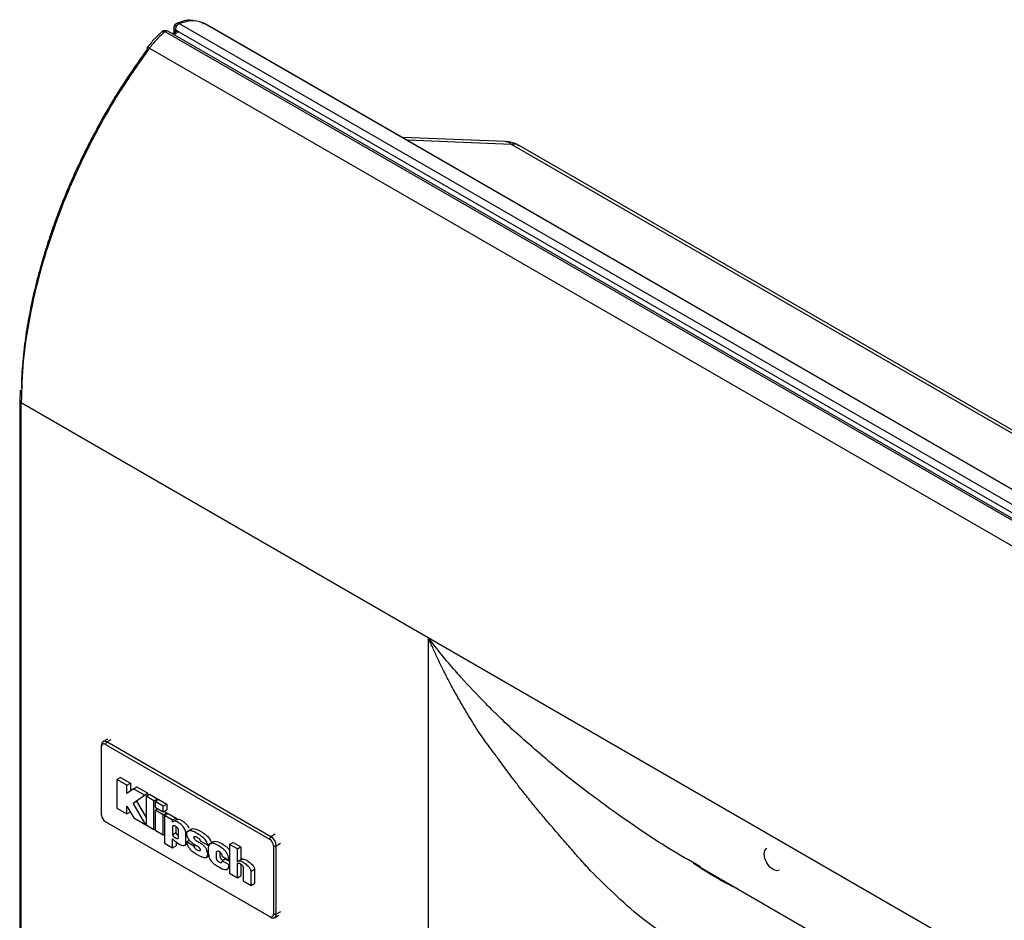
# Model space of a CAD drawing. Units: inches. Extents: x 0 to 11, y 0 to 8.5.
# Drawn here: x 6.1 to 6.5, y 6 to 6.3 of the extents above; entities that cross this region are included whole.
import ezdxf

# ---------------------------------------------------------------- set-up
doc = ezdxf.new("R2010")
doc.units = ezdxf.units.IN
doc.header["$MEASUREMENT"] = 0

msp = doc.modelspace()

# ---------------------------------------------------------------- linework, layer by layer
at = {"color": 7, "linetype": 'Continuous', "lineweight": 25}
for p, q in [((6.171866804054463, 6.294108579651833), (8.64430284789823, 4.86680865711833)), ((6.180598602975964, 6.294132118141693), (6.180714047038138, 6.29407429274088)), ((6.180713130952602, 6.29407266611488), (8.652322589088737, 4.867242321038644)), ((6.181641142885242, 6.293460644502246), (6.180713130952602, 6.29407266611488)), ((8.653297304099082, 4.8666968384671), (6.181627764579489, 6.293561291967903)), ((8.639533188058627, 4.864044762155923), (6.167141220028387, 6.291374649977045)), ((8.640511290856992, 4.864218600402274), (6.168066812112442, 6.291530416795258)), ((6.17094567140566, 6.291440115651084), (6.16975552073265, 6.290735992181008)), ((6.17015472661077, 6.291319384106951), (6.17015472661077, 6.290972155952441)), ((6.170155590842407, 6.292746180077354), (6.170155590842407, 6.291684146744596)), ((6.170156351366249, 6.291358747583437), (6.170254873772955, 6.290990192563014)), ((6.170608171666477, 6.290651232606392), (6.170592235235075, 6.290660472431727)), ((6.171791408486384, 6.291341257434041), (6.170608171666477, 6.290651302465188)), ((6.170636034494478, 6.291014529289797), (6.170636034494478, 6.292069217469169)), ((6.170636069063744, 6.292069237425582), (6.171771669435777, 6.29135588595128)), ((6.171790993655197, 6.291340818360536), (6.171770736065609, 6.291352712414642)), ((6.171791788748304, 6.291342065764425), (6.390754449864538, 6.164937941430795)), ((8.633700350458238, 4.858785171161475), (6.161808634269208, 6.285777884523457)), ((6.282002046838985, 6.254275760259979), (6.24734106906668, 6.255625816079254)), ((7.46741787125915, 5.57020283252864), (6.284031936825152, 6.253353045119102)), ((7.469998069382985, 5.569787967549871), (6.286604616133739, 6.252946466673143)), ((6.118257755039587, 6.170357874541462), (6.118116366743648, 6.166814480038545)), ((6.118116263035851, 6.166844220107119), (6.118116263035851, 5.947132499119459)), ((6.118596810395719, 6.166155200005263), (6.25598184711209, 6.086844496504652)), ((6.118596810395719, 5.94648214274237), (6.118596810395719, 6.166155200005263)), ((6.390754449864538, 6.164937941430795), (8.641992272760746, 4.865324392545491)), ((6.25598184711209, 6.086844506484479), (6.25598184711209, 5.867171449221585)), ((6.25598184711209, 6.086844496504652), (6.446213991662212, 5.977025817012184)), ((6.147674436956826, 6.052543756432404), (6.146243511349534, 6.051717700662405)), ((6.147021976639573, 6.050777423069253), (6.147493397713345, 6.051593928358733)), ((6.202883420718077, 6.019617948705966), (6.147493397713345, 6.051593928358733)), ((6.145725629182914, 6.050028804351465), (6.145725629182914, 6.050573095537678)), ((6.145725629182914, 6.026893477336304), (6.145725629182914, 6.050028804351465)), ((6.147021976639573, 6.050777423069253), (6.202411999644305, 6.018801443416486)), ((6.152089588978613, 6.039645719834671), (6.150911088148081, 6.038965385786523)), ((6.150911088148081, 6.038965385786523), (6.150911088148081, 6.029248556224421)), ((6.154281626104659, 6.037019615641072), (6.150911088148081, 6.038965385786523)), ((6.152089588978613, 6.039645719834671), (6.155460126935191, 6.037699949689221)), ((6.154281626104659, 6.037019615641072), (6.155460126935191, 6.037699949689221)), ((6.155460126935191, 6.037699949689221), (6.155460126935191, 6.035048199619868)), ((6.154281626104659, 6.034243377197638), (6.154281626104659, 6.037019615641072)), ((6.156484621687872, 6.035747853361104), (6.154281626104659, 6.034243377197638)), ((6.156484621687872, 6.035747853361104), (6.157663122518404, 6.036428187409252)), ((6.160194560693237, 6.03360615116072), (6.156484621687872, 6.035747853361104)), ((6.157663122518404, 6.036428187409252), (6.161373061523769, 6.034286485208869)), ((6.156339292495665, 6.030973330347008), (6.160194560693237, 6.03360615116072)), ((6.156339292495665, 6.030973330347008), (6.157517793326197, 6.031653664395157)), ((6.161373061523769, 6.034286485208869), (6.157517793326197, 6.031653664395157)), ((6.157517793326197, 6.031653664395157), (6.16072488779544, 6.026151297761344)), ((6.160194560693237, 6.03360615116072), (6.161373061523769, 6.034286485208869)), ((6.16072488779544, 6.033299999841233), (6.161903388625973, 6.033980333889382)), ((6.163411922234337, 6.031748807877706), (6.16072488779544, 6.033299999841233)), ((6.16072488779544, 6.033299999841233), (6.16072488779544, 6.023583170279131)), ((6.161903388625973, 6.033980333889382), (6.16459042306487, 6.032429141925855)), ((6.163411922234337, 6.031748807877706), (6.16459042306487, 6.032429141925855)), ((6.163411922234337, 6.022031978315605), (6.163411922234337, 6.031748807877706)), ((6.165038233330298, 6.032170626562278), (6.163859732499765, 6.031490292514129)), ((6.163859732499765, 6.031490292514129), (6.163859732499765, 6.029585033576824)), ((6.166546732369397, 6.029939120507016), (6.163859732499765, 6.031490292514129)), ((6.16459042306487, 6.032429141925855), (6.16459042306487, 6.031912097018632)), ((6.165038233330298, 6.032170626562278), (6.167725233199929, 6.030619454555164)), ((6.150911088148081, 6.029248556224421), (6.154281626104659, 6.02730278607897)), ((6.154281626104659, 6.029970144599266), (6.156624696351723, 6.025950160416786)), ((6.154281626104659, 6.02730278607897), (6.154281626104659, 6.029970144599266)), ((6.154281626104659, 6.02730278607897), (6.155444916458367, 6.027974339305753)), ((6.160607041169313, 6.023651201688304), (6.156339292495665, 6.030973330347008)), ((6.163859732499765, 6.029585033576824), (6.166546732369397, 6.02803386156971)), ((6.164731984207136, 6.029081509329028), (6.163859732499765, 6.028577969136516)), ((6.166546732369397, 6.027026797129403), (6.163859732499765, 6.028577969136516)), ((6.163859732499765, 6.028577969136516), (6.163859732499765, 6.021773462952027)), ((6.16459042306487, 6.029163203303833), (6.16459042306487, 6.028999763661193)), ((6.166546732369397, 6.029939120507016), (6.167725233199929, 6.030619454555164)), ((6.166546732369397, 6.02803386156971), (6.166546732369397, 6.029939120507016)), ((6.166546732369397, 6.02803386156971), (6.167725233199929, 6.02871419561786)), ((6.166546732369397, 6.027026797129403), (6.167725233199929, 6.027707131177552)), ((6.166852981492558, 6.028210671370062), (6.167725233199929, 6.027707131177552)), ((6.167725233199929, 6.030619454555164), (6.167725233199929, 6.02871419561786)), ((6.167725233199929, 6.027707131177552), (6.167725233199929, 6.027190076290501)), ((6.202411999644305, 5.992672138071274), (6.147021976639573, 6.024648117724042)), ((6.147021976639573, 6.024648117724042), (6.147493397713345, 6.024375903620776)), ((6.147493397713345, 6.024375903620776), (6.202883420718077, 5.992399923968008)), ((6.156624696351723, 6.025950160416786), (6.160607041169313, 6.023651201688304)), ((6.166546732369397, 6.020222290944914), (6.166546732369397, 6.027026797129403)), ((6.166994577204091, 6.026768261809413), (6.168173078034624, 6.027448595857562)), ((6.166994577204091, 6.026768261809413), (6.166994577204091, 6.017459697029677)), ((6.169681577073722, 6.025217089802299), (6.166994577204091, 6.026768261809413)), ((6.168173078034624, 6.027448595857562), (6.170860077904254, 6.025897423850448)), ((6.170860077904254, 6.025897423850448), (6.169681577073722, 6.025217089802299)), ((6.169681577073722, 6.02456385018279), (6.169681577073722, 6.025217089802299)), ((6.171185651246835, 6.025451386029299), (6.170007150416303, 6.02477105198115)), ((6.170860077904254, 6.025897423850448), (6.170860077904254, 6.025263425339262)), ((6.160607041169313, 6.023651201688304), (6.16072488779544, 6.023719233097479)), ((6.16072488779544, 6.023583170279131), (6.163411922234337, 6.022031978315605)), ((6.163411922234337, 6.022031978315605), (6.163859767069031, 6.022290513635594)), ((6.163859732499765, 6.021773462952027), (6.166546732369397, 6.020222290944914)), ((6.169752271221692, 6.020222591730607), (6.169752271221692, 6.023162140078918)), ((6.170930772052224, 6.020902925778756), (6.170930772052224, 6.023001923116415)), ((6.171543615991202, 6.022128018755372), (6.171543615991202, 6.019188470407062)), ((6.174136345473785, 6.021066757637379), (6.175314846304317, 6.021747091685527)), ((6.174136345473785, 6.01725622978294), (6.174136345473785, 6.021066757637379)), ((6.176035580920954, 6.022160114615811), (6.174857080090422, 6.021479780567663)), ((6.166546732369397, 6.020222290944914), (6.166994577204091, 6.020480826264904)), ((6.169681577073722, 6.015908525022563), (6.169681577073722, 6.018902503352614)), ((6.170930772052224, 6.020902925778756), (6.169752271221692, 6.020222591730607)), ((6.170860077904254, 6.017976763726128), (6.170860077904254, 6.016588859070713)), ((6.174324920817146, 6.017855037155666), (6.175503421647679, 6.018535371203814)), ((6.176872088007787, 6.016384588835881), (6.174324920817146, 6.017855037155666)), ((6.178993396416598, 6.018208401849551), (6.181540598176503, 6.016737933573354)), ((6.18350700170656, 6.017936693817554), (6.182328500876028, 6.017256359769405)), ((6.188906271578912, 6.017031233273467), (6.190084772409444, 6.017711567321617)), ((6.190084772409444, 6.017711567321617), (6.19277180684834, 6.016160375358091)), ((6.202411999644305, 6.018801443416486), (6.202883420718077, 6.019617948705966)), ((6.166994577204091, 6.017459697029677), (6.169681577073722, 6.015908525022563)), ((6.169681577073722, 6.015908525022563), (6.170860077904254, 6.016588859070713)), ((6.173577429589003, 6.01664539190679), (6.173597306916673, 6.016656866843802)), ((6.174014834505514, 6.016897900390297), (6.174755930419537, 6.017325725954938)), ((6.176872088007787, 6.016384588835881), (6.177517530764141, 6.016757195007979)), ((6.182134014188263, 6.017080505345098), (6.181540598176503, 6.016737933573354)), ((6.188906271578912, 6.017031233273467), (6.188906271578912, 6.007314403711366)), ((6.191593306017808, 6.015480041309942), (6.188906271578912, 6.017031233273467)), ((6.191593306017808, 6.015480041309942), (6.19277180684834, 6.016160375358091)), ((6.191593306017808, 6.011165981235349), (6.191593306017808, 6.015480041309942)), ((6.19277180684834, 6.016160375358091), (6.19277180684834, 6.011846315283499)), ((6.203708381670229, 6.01655607382764), (6.204651189248508, 6.016556093784052)), ((6.203708381670229, 6.01655607382764), (6.203708381670229, 5.99342074681248)), ((6.204651189248508, 5.993420766768891), (6.204651189248508, 6.016556093784052)), ((6.181023476533725, 6.012635666783916), (6.182201977364257, 6.013316000832066)), ((6.186372482694024, 6.012995921536434), (6.188729518924354, 6.011635233483725)), ((6.187550983524556, 6.012179261429643), (6.186372482694024, 6.011498927381495)), ((6.188729518924354, 6.010138239328785), (6.186372482694024, 6.011498927381495)), ((6.187550983524556, 6.012179261429643), (6.188906271578912, 6.011396870289529)), ((6.188729518924354, 6.011635233483725), (6.188906306148177, 6.011737290575691)), ((6.193307215632573, 6.012105132481969), (6.192128714802041, 6.01142479843382)), ((6.188111005625832, 6.008607744733294), (6.188906271578912, 6.009066841995846)), ((6.188729518924354, 6.010138239328785), (6.188906306148177, 6.010240296420751)), ((6.191593306017808, 6.00576321174784), (6.191593306017808, 6.010499139110319)), ((6.19277180684834, 6.010349750261161), (6.19277180684834, 6.006443545795989)), ((6.193478921174366, 6.009410596650715), (6.193478921174366, 6.004674669288237)), ((6.196165921043997, 6.00798190707226), (6.197344421874529, 6.008662241120408)), ((6.196165921043997, 6.003123497281123), (6.196165921043997, 6.00798190707226)), ((6.197344421874529, 6.008662241120408), (6.197344421874529, 6.003803831329272)), ((6.347694281358846, 6.009324495495614), (6.401889123862436, 5.97803847885988)), ((6.188906271578912, 6.007314403711366), (6.191593306017808, 6.00576321174784)), ((6.191593306017808, 6.00576321174784), (6.19277180684834, 6.006443545795989)), ((6.193478921174366, 6.004674669288237), (6.196165921043997, 6.003123497281123)), ((6.196165921043997, 6.003123497281123), (6.197344421874529, 6.003803831329272)), ((6.202883420718077, 5.992399923968008), (6.202411999644305, 5.992672138071274)), ((6.203708381670229, 5.99342074681248), (6.204651189248508, 5.993420766768891)), ((6.204133341651154, 5.992276141687752), (6.205564267258446, 5.993102197457752))]:
    msp.add_line(p, q, dxfattribs=at)
at = {"color": 8, "linetype": 'Continuous', "lineweight": 25}
for p, q in [((6.284031936825152, 6.253353045119102), (6.248908681549803, 6.25472084540732)), ((6.147493397713345, 6.051593928358733), (6.148924323320637, 6.052419984128732)), ((6.169752271221692, 6.023162140078918), (6.1701618133102, 6.023398563694196)), ((6.204314346325369, 6.020444004475964), (6.202883420718077, 6.019617948705966)), ((6.204651189248508, 6.016556093784052), (6.2060821148558, 6.01738214955405)), ((6.191593306017808, 6.010499139110319), (6.191999667733889, 6.010733726735674)), ((6.2060821148558, 5.99424682253889), (6.204651189248508, 5.993420766768891))]:
    msp.add_line(p, q, dxfattribs=at)
at = {"color": 7, "linetype": 'Continuous', "lineweight": 25, "flags": 128}
for points in [[(6.36932001876936, 6.013766763092177), (6.369549593261619, 6.01496697870502), (6.370203332641695, 6.015719439237627), (6.370203540057288, 6.015719554025112)], [(6.374468281204838, 6.008332002321955), (6.373490074698676, 6.008141989417636), (6.372335945200328, 6.008543140065203), (6.371181815701981, 6.009474484043341), (6.370203401780226, 6.010794229474471), (6.369549627830884, 6.01230147643597), (6.36932001876936, 6.013766763092177)]]:
    msp.add_lwpolyline(points, dxfattribs=at)
at = {"color": 7, "linetype": 'Continuous', "lineweight": 25}
for centre, radius, start, end in [((6.171795997410573, 6.292727969457073), 0.001640419947506408, 110.2832243445202, 180), ((6.167253625108881, 6.290105713743562), 0.001640419947506535, 59.96278620133131, 129.9152057724347), ((6.281609392296296, 6.244283462877248), 0.01000000000000057, 59.99238014965215, 87.79848411900413), ((6.146803322495948, 6.05074789427548), 0.001091777209733515, 50.79728918636671, 189.2129774301266), ((6.146515910022143, 6.050157033579834), 0.0008006163499829024, 50.79504775075245, 189.2163655605578), ((6.148540115067576, 6.027021507322428), 0.002817396399569007, 182.6045695631356, 237.3949894984226), ((6.200893761718414, 6.016427953609507), 0.002817534429860639, 2.606278683528782, 57.39438308158265), ((6.200813287894089, 6.016381513119437), 0.003841870015331742, 2.604507943808986, 57.39565393208711), ((6.202918059143982, 5.993292574672238), 0.0008006483579130228, 230.7975734866644, 9.21185517693761), ((6.203573517475547, 5.993245922459739), 0.001091763244793483, 230.7952326034264, 9.215519151345816)]:
    msp.add_arc(centre, radius, start, end, dxfattribs=at)
at = {"color": 8, "linetype": 'Continuous', "lineweight": 25}
msp.add_arc((6.170897659866674, 6.291737263339922), 0.0007439676131899528, 184.0941946740351, 232.7346976866603, dxfattribs=at)
at = {"color": 7, "linetype": 'Continuous', "lineweight": 25}
for points, knots in [([(6.17186659663887, 6.294105535830252), (6.171787987244244, 6.294060354845237), (6.171630767202215, 6.293969992155169), (6.171400932765217, 6.293768335170404), (6.171187591289017, 6.293527983642843), (6.170999145912448, 6.293253797665813), (6.170843261883109, 6.292958132532796), (6.170727283032555, 6.292653512227544), (6.170651845337958, 6.292349969740247), (6.170641327809723, 6.292162814648624), (6.170636069063744, 6.292069237425582)], [0, 0, 0, 0, 0.125000933127915, 0.250003858363218, 0.3750048886245401, 0.4999965882392364, 0.6249979593545283, 0.7500026729367243, 0.8750017676168071, 1, 1, 1, 1]), ([(6.170698293741663, 6.293431699834382), (6.17072045995216, 6.293566553583938), (6.170756557428716, 6.293786161715139), (6.170918004264531, 6.294058245760051), (6.171149709589678, 6.294263433633281), (6.171427952400106, 6.294324797355245), (6.171668893708877, 6.294260679818866), (6.171798262670371, 6.294159221340133), (6.171866665777401, 6.294105575743077)], [0, 0, 0, 0, 0.1920668841795306, 0.3127792118436722, 0.5029771219145256, 0.719404335025489, 0.8516366284323841, 1, 1, 1, 1]), ([(6.176722178387899, 6.295025508458628), (6.176483201378061, 6.295091066741557), (6.174832248664354, 6.295543970663911), (6.172785283280745, 6.294814895096626), (6.17103461812582, 6.294191353926277)], [0, 0, 0, 0, 0.1447509718806863, 1, 1, 1, 1]), ([(6.180713113667968, 6.294072646156846), (6.179500977863255, 6.294545739658605), (6.176911693173429, 6.295556330845002), (6.173618393560361, 6.294611240015085), (6.171866804054463, 6.294108579651833)], [0, 0, 0, 0, 0.4681353925569238, 1, 1, 1, 1]), ([(6.179729497071754, 6.294142840772304), (6.179886397305478, 6.294182926760582), (6.180190934740749, 6.294260732151755), (6.180465497329371, 6.294174111236792), (6.180598602975964, 6.294132118141693)], [0, 0, 0, 0, 0.5152083637451617, 1, 1, 1, 1]), ([(6.166346368906495, 6.291478912265483), (6.16541782358039, 6.290684771662785), (6.163562798986215, 6.289098257458447), (6.161897936333639, 6.286975657195515), (6.161066432138688, 6.285915539101025)], [0, 0, 0, 0, 0.5005568815744034, 1, 1, 1, 1]), ([(6.167141220028387, 6.291374649977045), (6.166155786490757, 6.290530138003979), (6.164286179328971, 6.288927893334235), (6.162604115160671, 6.286789277558285), (6.161808634269208, 6.285777884523457)], [0, 0, 0, 0, 0.5270805320891108, 1, 1, 1, 1]), ([(6.166504627004004, 6.291493967451498), (6.166449917404884, 6.291485003201461), (6.166298025212528, 6.291460115437467), (6.166214300260262, 6.291365769584421), (6.166160731950701, 6.291305405884893)], [0, 0, 0, 0, 0.3601870397178803, 1, 1, 1, 1]), ([(6.167141254597653, 6.291374031224468), (6.167121831877671, 6.291379717511458), (6.167087944076656, 6.291389638663711), (6.167044534336081, 6.291389774120025), (6.167018577568362, 6.291386783212114), (6.166999955293113, 6.291387887971595), (6.166986458617523, 6.29139166184928), (6.166977505224101, 6.291396286465577), (6.166970560287601, 6.2914001648238), (6.166948530665127, 6.291412562960843), (6.166907168314967, 6.291436442586511), (6.166748024210631, 6.291494763236424), (6.166614822071093, 6.291494327733256), (6.166504627004004, 6.291493967451498)], [0, 0, 0, 0, 0.07422554304676643, 0.1295050556932148, 0.1457716757056342, 0.1616127684711669, 0.1943871999705948, 0.1987739796185578, 0.2061845450070403, 0.2300044304982195, 0.3139694694489145, 0.4324627171816207, 1, 1, 1, 1]), ([(6.169762296308691, 6.290737788121868), (6.16976358210354, 6.290739285636147), (6.169848838470286, 6.29083858034603), (6.17014348924068, 6.290850519740813), (6.17044265579878, 6.290723840409625), (6.170592235235075, 6.29066050237121)], [0, 0, 0, 0, 0.007598244349270088, 0.5038118694367275, 1, 1, 1, 1]), ([(6.170636034494478, 6.292069217469169), (6.170544718988097, 6.292128789356091), (6.170329692321253, 6.292269067221151), (6.170177971254743, 6.292514438431954), (6.170142902086502, 6.292760318658472), (6.170197323377152, 6.29297682160009), (6.170349061965759, 6.293203348380857), (6.170537682778071, 6.293331022023046), (6.170636034494478, 6.29339759432594)], [0, 0, 0, 0, 0.1627278454319989, 0.383186028224023, 0.5156304473776284, 0.6626003059810883, 0.8240711689465847, 0.9999999999999999, 0.9999999999999999, 0.9999999999999999, 0.9999999999999999]), ([(6.171770736065609, 6.291352712414642), (6.171644339180073, 6.291410724638527), (6.171391538236118, 6.291526752378427), (6.17110097253332, 6.291530747372754), (6.170980282847167, 6.291441126909993), (6.170943389834135, 6.291413731288992)], [0, 0, 0, 0, 0.4097772919994112, 0.8195778384015057, 1, 1, 1, 1]), ([(6.161808634269208, 6.285777884523457), (6.158407757884743, 6.280940572830827), (6.151744035403027, 6.271462279875367), (6.144053440157468, 6.257921753002027), (6.138210483395413, 6.246184823999926), (6.133863606201918, 6.236307712125067), (6.129280317435667, 6.224468466683395), (6.124870107376696, 6.210647861264838), (6.121259636434816, 6.195087266684738), (6.11901101246684, 6.180093110437739), (6.118734336556551, 6.170782958882979), (6.118596810395719, 6.166155200005263)], [0, 0, 0, 0, 0.1331264733894, 0.2608497849816855, 0.3430287823187205, 0.4228049746083571, 0.5001791492558462, 0.6273187292551013, 0.752998795199787, 0.877224123410076, 0.9999999999999999, 0.9999999999999999, 0.9999999999999999, 0.9999999999999999]), ([(6.161183414533177, 6.285602290333459), (6.157973440925717, 6.281042065809179), (6.15166273773959, 6.272076813456966), (6.145720541071168, 6.261717856662868), (6.142471077856485, 6.255566910132974), (6.141461543534033, 6.253609640602236), (6.140468405105165, 6.251639143009568), (6.139247073491781, 6.249158169962255), (6.135394158557778, 6.241072080035079), (6.131688000338426, 6.232103230492573), (6.128482938938723, 6.222938402639397), (6.127125147841995, 6.218791586872123), (6.125863636414318, 6.214653936758964), (6.124698055876332, 6.21052515110593), (6.123628386338333, 6.206405229667652), (6.122319151436519, 6.200876281264224), (6.120924058699558, 6.193977698450023), (6.119621695011282, 6.185342878844109), (6.118805729637926, 6.177608494062609), (6.118695776039925, 6.172778577859372), (6.118653987960873, 6.170942958800278)], [0, 0, 0, 0, 0.131281584965979, 0.2580953047711045, 0.2750127130724296, 0.2919625204940317, 0.3089497950864719, 0.3259798417384233, 0.355854564271749, 0.5161026507588099, 0.5507686072458461, 0.5853581836545474, 0.6199131810761782, 0.6544762994671476, 0.6890895574251927, 0.7237950926395625, 0.7945761901753136, 0.865396391114509, 0.9488436363083301, 1, 1, 1, 1]), ([(6.161183414533177, 6.285602290333459), (6.161129958138474, 6.285686633087677), (6.161024668651415, 6.285852757372306), (6.161081124866001, 6.28591572487503), (6.161108917766001, 6.285946723225153)], [0, 0, 0, 0, 0.5077087579766513, 1, 1, 1, 1]), ([(6.36513305846921, 5.967560891782338), (6.360517041359319, 5.970387108111695), (6.351777443540723, 5.975738040198584), (6.339453626668918, 5.984123403975342), (6.327895815942002, 5.991815487018445), (6.318969622374552, 6.00014248953031), (6.311842047964349, 6.00684529965171), (6.306995395487576, 6.012258124339647), (6.303396391967, 6.01637954026017), (6.299972344011782, 6.020346666601907), (6.296657193202596, 6.024173362957593), (6.29371281964985, 6.027655800958789), (6.290803545804783, 6.031205128256118), (6.288056945976424, 6.034654028731299), (6.285551321019019, 6.037885089057637), (6.283446223831346, 6.040658714549441), (6.281613063103459, 6.043128693547796), (6.279960009640275, 6.045391632209924), (6.278366831188202, 6.047575999052778), (6.276713937720084, 6.049778167636355), (6.27484673969993, 6.052302012518285), (6.273010532960448, 6.054959031904494), (6.271261599319399, 6.057663710294982), (6.269329241265823, 6.060844291503397), (6.267151916180608, 6.064531243813335), (6.264614576938048, 6.069029262082186), (6.262565215869751, 6.072881184686842), (6.261038027531085, 6.075896572933569), (6.25999117704148, 6.078016503430471), (6.258732352693335, 6.080642098272347), (6.257543966064903, 6.083236250816461), (6.256669521945009, 6.085236309729906), (6.256274781983768, 6.086150563080477), (6.256105137785348, 6.08655671650785), (6.256023122038969, 6.086742749640245), (6.255994633751341, 6.086812976147172), (6.25598184711209, 6.086844496504652)], [0, 0, 0, 0, 0.1063261017610303, 0.2013093419908108, 0.2843023131979414, 0.3629719403659522, 0.4291333337552672, 0.4640605021895622, 0.4972183556195892, 0.5298165774986908, 0.5598923346419585, 0.5891220415750049, 0.6122421841772803, 0.642611417999693, 0.6683344760610347, 0.6854191763022981, 0.7047457993940529, 0.7231043739173773, 0.735166014621874, 0.7525571807870733, 0.7714654559739784, 0.7901105207771593, 0.8091657714058021, 0.8280038402806965, 0.8555183040452287, 0.88414027640842, 0.9180883781430257, 0.9313243784885517, 0.9427055671296345, 0.9589864571585086, 0.981597654956892, 0.9918450055729213, 0.996521762033511, 0.9986947045243777, 0.9994141331840755, 1, 1, 1, 1]), ([(6.265107199836801, 6.075567945832264), (6.263539152239316, 6.077406432838724), (6.260389939581321, 6.081098786668794), (6.257455285854325, 6.08492394432297), (6.25598184711209, 6.086844489643519)], [0, 0, 0, 0, 0.4979173424515611, 1, 1, 1, 1]), ([(6.287287289989048, 6.053163504342532), (6.285243868689102, 6.055029871103393), (6.281906426563482, 6.058078136798638), (6.278013558788711, 6.061884876681112), (6.27317958023013, 6.066731309942441), (6.269042253311878, 6.071077904247495), (6.265706242120268, 6.074884416426415), (6.265107199836801, 6.075567945832264)], [0, 0, 0, 0, 0.2626909001117087, 0.4290430348717115, 0.517028029065928, 0.9132734827008241, 1, 1, 1, 1]), ([(6.318259899977666, 6.028346451486242), (6.312918929045233, 6.032263136527763), (6.302248398744331, 6.040088138188199), (6.292270769393044, 6.048808157489858), (6.287287289989048, 6.053163504342532)], [0, 0, 0, 0, 0.500534723375589, 1, 1, 1, 1]), ([(6.347791870395383, 6.009492561611263), (6.344229660429965, 6.011509501940488), (6.334100852423611, 6.017244481504664), (6.324490426327459, 6.02397985063059), (6.318259899977666, 6.028346451486242)], [0, 0, 0, 0, 0.3516909357135033, 1, 1, 1, 1]), ([(6.174136345473785, 6.021066757637379), (6.174122086279585, 6.021218050083156), (6.174090358540604, 6.021554686723491), (6.173828065739294, 6.022187157702684), (6.173331600975482, 6.022967234991844), (6.172419640253926, 6.023893636799236), (6.171420567104016, 6.024558453746343), (6.17053125539799, 6.024887470576557), (6.170019423416798, 6.024817457294072), (6.16978557556658, 6.024641917499165), (6.169681577073722, 6.02456385018279)], [0, 0, 0, 0, 0.06784894880750703, 0.1509688210745028, 0.2626346674990876, 0.4231600756487696, 0.6774820191855788, 0.8046524230615941, 0.913123624758844, 1, 1, 1, 1]), ([(6.17120518288185, 6.025415899593757), (6.171270705434911, 6.025455726224183), (6.171515530340074, 6.025604538359265), (6.172281284315583, 6.025391859176247), (6.173280406120448, 6.024807408757772), (6.174219919614176, 6.023978254893305), (6.174851045668548, 6.023162754986053), (6.175070638099394, 6.022670603375913), (6.175167235540584, 6.022454108727009)], [0, 0, 0, 0, 0.06312869160170968, 0.235880245997907, 0.5091350696928867, 0.7409729370835312, 0.8860554920735657, 0.9999999999999999, 0.9999999999999999, 0.9999999999999999, 0.9999999999999999]), ([(6.169752271221692, 6.023162140078918), (6.169755652764411, 6.023204046314763), (6.169762421884196, 6.023287933567947), (6.169826972640313, 6.023378702695317), (6.169957719395245, 6.023432245896886), (6.170161896470736, 6.023408604045806), (6.170368187866456, 6.023333347568761), (6.170578408429064, 6.02323167336237), (6.170747386516681, 6.023132930802462), (6.170988224360177, 6.022966933014362), (6.171197810948496, 6.02279178784291), (6.171388711691854, 6.022562441993712), (6.17148691032494, 6.022393178958541), (6.171536834297043, 6.022244107767031), (6.171541522760736, 6.022163850665533), (6.171543615991202, 6.022128018755372)], [0, 0, 0, 0, 0.05085135073656535, 0.1017934454847879, 0.1679651880801182, 0.2793789066658537, 0.3932020689186706, 0.4499146166507149, 0.5634540854114742, 0.6201668212632008, 0.7761988831273061, 0.8485316153397001, 0.9098247647573245, 0.9597399997302628, 0.9999999999999999, 0.9999999999999999, 0.9999999999999999, 0.9999999999999999]), ([(6.181540598176503, 6.016737933573354), (6.181529638592745, 6.016866526567633), (6.181505107866209, 6.017154354978545), (6.181273502322957, 6.017729934225991), (6.18077793963986, 6.018516970395559), (6.179664194665966, 6.019725044680143), (6.17805586884089, 6.02064525498009), (6.176446878321584, 6.021610938201587), (6.175286700579026, 6.021704966263569), (6.174698295626266, 6.021439809271736), (6.174390787272276, 6.021046129921151), (6.17429741266654, 6.020673336469716), (6.174381220793862, 6.020158651904904), (6.174674945776573, 6.019434292473693), (6.175223305016258, 6.018531996768208), (6.176070054429797, 6.017627361296535), (6.176916980506933, 6.017080027920434), (6.177621834711174, 6.016702823622341), (6.178153126526542, 6.016396356468521), (6.178535310523812, 6.016113375214156), (6.178795144188926, 6.015800372080371), (6.178925201863676, 6.015547122347128), (6.178992557633484, 6.015294364720397), (6.178998841663673, 6.015079890897822), (6.178952703524724, 6.014912441683746), (6.178857768508258, 6.014821567071897), (6.178685452089281, 6.014800460158699), (6.178248591290756, 6.014936349019727), (6.17773626569073, 6.015226632433472), (6.177247674433024, 6.015693873616089), (6.177033858081503, 6.016049296580833), (6.176921503481861, 6.016282168002683), (6.176872088007787, 6.016384588835881)], [0, 0, 0, 0, 0.01840707840705395, 0.04120037920507265, 0.07583437737489428, 0.1322739101187686, 0.2488386307419708, 0.3531872840125704, 0.4091632207109063, 0.4651565829729326, 0.4875833910532296, 0.5102535077295144, 0.5296425352333675, 0.5578907463154593, 0.6072919721988759, 0.6576303894883082, 0.715205789679941, 0.7537598307051944, 0.7808590298586078, 0.8081548517166353, 0.8198715613456653, 0.8316774592264587, 0.8424992795771976, 0.8537125398976174, 0.8630392593390785, 0.8724301523639202, 0.8804714093190524, 0.8977109524182222, 0.9499244538548277, 0.9678434427837476, 0.9858569962912992, 0.9999999999999999, 0.9999999999999999, 0.9999999999999999, 0.9999999999999999]), ([(6.176054213755064, 6.022123490395544), (6.176227667094921, 6.022212390664269), (6.176638686167021, 6.022423050810629), (6.178111454309447, 6.022124132675197), (6.179689700750489, 6.021151461691612), (6.181248489284711, 6.019980114524666), (6.181974688926233, 6.019172643283413), (6.182457069151853, 6.018391031087331), (6.182682833981667, 6.017852315136545), (6.182708674195888, 6.017543039721532), (6.182719099007035, 6.017418267621504)], [0, 0, 0, 0, 0.09301808612706675, 0.220417822336905, 0.5939293538879393, 0.7041711301505281, 0.8408897753746153, 0.9000124731849067, 0.9596616701753161, 1, 1, 1, 1]), ([(6.169681577073722, 6.018902503352614), (6.170457875592565, 6.018205042055006), (6.171584219513103, 6.017193084317997), (6.172962770771254, 6.016611886923802), (6.17360019287606, 6.01661873472797), (6.173931286141969, 6.016763801668986), (6.174106221426912, 6.016978543986526), (6.174126629757152, 6.01716666955479), (6.174136345473785, 6.01725622978294)], [0, 0, 0, 0, 0.4753660524462817, 0.689716198352318, 0.8113377419947896, 0.8970818118837266, 0.951004127224929, 1, 1, 1, 1]), ([(6.171543615991202, 6.019188470407062), (6.171540234718286, 6.019146563628918), (6.17153346613859, 6.019062675290169), (6.171468915366249, 6.018971921377189), (6.171338199643, 6.018918315928039), (6.171133991174934, 6.018942038710307), (6.170927713005071, 6.019017248381544), (6.170717489372557, 6.019118946440691), (6.170548523360293, 6.019217670620975), (6.170307675657392, 6.019383689365296), (6.170098084432657, 6.019558818478578), (6.169907179579628, 6.019788177386755), (6.169808971467557, 6.019957436872598), (6.169759055735813, 6.020106505759791), (6.169754365189245, 6.020186763040165), (6.169752271221692, 6.020222591730607)], [0, 0, 0, 0, 0.05085145128848782, 0.1017936467680673, 0.1679539562760714, 0.2793805324468296, 0.3932046653149062, 0.449901530842508, 0.5634567512369072, 0.6201541457986267, 0.7762015511491582, 0.8485344263901085, 0.9098249083926769, 0.959743771185711, 0.9999999999999999, 0.9999999999999999, 0.9999999999999999, 0.9999999999999999]), ([(6.171543615991202, 6.020029009829294), (6.171434216875246, 6.020115228721484), (6.171271586298921, 6.020243400032602), (6.171085700094749, 6.020468759396791), (6.170987468392969, 6.020637721728919), (6.17093755725843, 6.02078684852596), (6.170932866233382, 6.020867099779038), (6.170930772052224, 6.020902925778756)], [0, 0, 0, 0, 0.3991246089184552, 0.5933308016853498, 0.7578893253568653, 0.8919162426886361, 0.9999999999999999, 0.9999999999999999, 0.9999999999999999, 0.9999999999999999]), ([(6.174324920817146, 6.017855037155666), (6.174335364821876, 6.017739722702104), (6.174361093663988, 6.017455645143166), (6.174631579091103, 6.016791088921133), (6.175159748551931, 6.015915178142854), (6.176073831695693, 6.014811944425595), (6.177829018209342, 6.013672620713232), (6.179510341220287, 6.012618657962652), (6.180827370628715, 6.012506973419548), (6.181263696394618, 6.012760306020613), (6.181510604620018, 6.01324476027432), (6.181570236423884, 6.013870362432366), (6.181422878920097, 6.014614305649445), (6.181104862167209, 6.015403787809819), (6.180617143006184, 6.016157366427879), (6.179833367232761, 6.016912891055923), (6.178841058702817, 6.017539598545835), (6.177935407609739, 6.017973263804498), (6.177336059371955, 6.018478560810387), (6.177071885179524, 6.01883524872831), (6.176925515929869, 6.019142898237097), (6.176869932987685, 6.019370420732913), (6.176871718435224, 6.019505456168875), (6.176918736879683, 6.019618186629539), (6.177033299028858, 6.019710455414963), (6.177258334383364, 6.019747081028381), (6.17772867122348, 6.019593874820208), (6.178201740205838, 6.019298015894512), (6.17861216621062, 6.018963140897917), (6.178798823334122, 6.018770062685691), (6.178921065418041, 6.018565844199154), (6.1789835501215, 6.018381613131179), (6.178989993543607, 6.018268263552459), (6.178993396416598, 6.018208401849551)], [0, 0, 0, 0, 0.01605800963532989, 0.03955896279891286, 0.08553420745601081, 0.1385863740201097, 0.2125498475268807, 0.3815372911361807, 0.4169572052152267, 0.4527634658679326, 0.4837665493584394, 0.5169050387496165, 0.5484613924327709, 0.5823576571563438, 0.6199197936130673, 0.6539953439219053, 0.7210916763347831, 0.7875556507653486, 0.8077380656865055, 0.8241822216670434, 0.840667494473377, 0.8479306463977824, 0.8541227127135008, 0.8603073090112632, 0.8696702575120083, 0.8840595560303757, 0.9049186492552689, 0.9504711457063495, 0.9633713451918771, 0.9763561995716087, 0.9839283680693778, 0.9915123173218181, 1, 1, 1, 1]), ([(6.183508557323507, 6.017933420579949), (6.183667920082013, 6.017995356470259), (6.184089078688791, 6.018159038584679), (6.185374491410528, 6.017816977781081), (6.186785287792263, 6.017011451182219), (6.188140262626827, 6.016033189919942), (6.188666243034627, 6.015396433857819), (6.188906271578912, 6.015105853394386)], [0, 0, 0, 0, 0.1090581478907864, 0.2882152521346448, 0.6851730597613058, 0.8563302909271417, 1, 1, 1, 1]), ([(6.188729518924354, 6.011635233483725), (6.188700858359601, 6.011988552096144), (6.18864889844073, 6.012629097967965), (6.18828148597618, 6.01364163199483), (6.187670316080204, 6.014604780602498), (6.186365698519499, 6.015893595003571), (6.184881430089669, 6.016773797831934), (6.183429050633861, 6.017374104173138), (6.182603492553516, 6.017448472569255), (6.182038080061618, 6.017080372855779), (6.181687544479847, 6.016197256793704), (6.181622061961144, 6.014867727434277), (6.181739648704076, 6.01348517094281), (6.182050375150298, 6.012424404747373), (6.182451282982983, 6.011662999546451), (6.183116000125225, 6.010867634429789), (6.184473205988387, 6.009822427970309), (6.185941459892528, 6.008973305180456), (6.18729665006735, 6.008472205418125), (6.188011041537735, 6.008477046287273), (6.188488631112508, 6.008908366387725), (6.188696612683954, 6.009492789296516), (6.188720757757961, 6.009966390613702), (6.188729518924354, 6.010138239328785)], [0, 0, 0, 0, 0.04209587263719866, 0.07631734216823191, 0.1107117527456911, 0.1566701170122318, 0.2736823805358682, 0.3212100621885025, 0.3692375391234707, 0.3998603174754478, 0.4380792521685009, 0.5117316533296262, 0.5699366662373876, 0.6024608897292366, 0.6294456648038197, 0.6563795669438329, 0.709934442963067, 0.8265680106169896, 0.8674638783712467, 0.9088509564033506, 0.9388249689256096, 0.9778023200024387, 1, 1, 1, 1]), ([(6.186372482694024, 6.011498927381495), (6.186365707944163, 6.011349663490893), (6.186355376052402, 6.011122027283935), (6.186242669398785, 6.010895798430624), (6.186072441191468, 6.010809473843892), (6.185775367689541, 6.01084074648854), (6.18538892694356, 6.011026014276347), (6.185020461765897, 6.011296633855347), (6.184772890495458, 6.011574125913723), (6.184627603871006, 6.011814274294859), (6.184481987707775, 6.012266414313753), (6.184469280861382, 6.013002855370739), (6.184461584336423, 6.013781261810545), (6.184506540102166, 6.014376709233376), (6.184583862809276, 6.014644312955215), (6.184743069636281, 6.014781723096211), (6.18499373521094, 6.014808969981575), (6.185334591384414, 6.014701256709734), (6.185697739320428, 6.014462180074228), (6.185993592606983, 6.014158736239771), (6.186200883231099, 6.013841091611993), (6.186335854393249, 6.013473567296242), (6.186370123814814, 6.013192675669562), (6.186372137560079, 6.013024709161405), (6.186372482694024, 6.012995921536434)], [0, 0, 0, 0, 0.0540922531602278, 0.08249386563366837, 0.1111307454425733, 0.1477402274534495, 0.2122066696569151, 0.2684827482861514, 0.2984265171546424, 0.32333715781673, 0.3482772872203193, 0.4400168130241485, 0.5774592790811119, 0.6255453530470652, 0.6616744642206593, 0.6910076004042831, 0.7277977117781409, 0.779371807305875, 0.8322755436507359, 0.8751262649185025, 0.9077925535384277, 0.9405972126932665, 0.9898190110518423, 0.9999999999999999, 0.9999999999999999, 0.9999999999999999, 0.9999999999999999]), ([(6.185662015149243, 6.014461331120676), (6.18565212075737, 6.014152087667437), (6.185637662740369, 6.013700210769858), (6.185673563027464, 6.013078828898641), (6.185726317852571, 6.012675203622802), (6.18588999853801, 6.012341163823617), (6.186104420208936, 6.012072414648082), (6.186380710589495, 6.011823850973819), (6.186594983558337, 6.011727992342652), (6.186693181770169, 6.011684061714258)], [0, 0, 0, 0, 0.313276684363492, 0.4577703900658535, 0.6037338445137674, 0.6787774739442799, 0.7533425670905937, 0.8869604552664795, 1, 1, 1, 1]), ([(6.196165921043997, 6.00798190707226), (6.196158343063479, 6.008067388013958), (6.196143225120629, 6.008237921045564), (6.196005166101067, 6.008587841958543), (6.19566056510174, 6.009147049306463), (6.194943778885367, 6.009964489488681), (6.193873620997065, 6.010756926659176), (6.19286236427462, 6.011305480964246), (6.192099242683612, 6.011475967186267), (6.191766068520238, 6.011332934527157), (6.191628492801499, 6.011199984848881), (6.191593306017808, 6.011165981235349)], [0, 0, 0, 0, 0.03960749314092533, 0.07901627831206871, 0.1503830021438728, 0.30044495171167, 0.5227172780207359, 0.7562221299818207, 0.8697927915947364, 0.9666978088926237, 1, 1, 1, 1]), ([(6.193314302332003, 6.01208153085379), (6.19345277656746, 6.012075402442967), (6.194050126273655, 6.012048965724306), (6.195121557395058, 6.011397576235129), (6.196181563205096, 6.010576229075164), (6.196813896188874, 6.009842309115808), (6.197137501716234, 6.00935822825736), (6.197298005231836, 6.008990886686517), (6.197342006776881, 6.008777503175123), (6.19734404836908, 6.008680066903009), (6.197344421874529, 6.008662241120408)], [0, 0, 0, 0, 0.09976458763412414, 0.4303641534141067, 0.6765545324348164, 0.8039989951997102, 0.8917386618160751, 0.9452039566493813, 0.9899751669998074, 1, 1, 1, 1]), ([(6.191593306017808, 6.010499139110319), (6.191596604784214, 6.010541353403222), (6.191603210914693, 6.010625892013311), (6.191667340440414, 6.010716541412277), (6.191796968855988, 6.010768470361875), (6.191962705998436, 6.010748149145744), (6.192130740756233, 6.01069593352167), (6.192266292325043, 6.010640301776454), (6.192448156731881, 6.010551652297708), (6.192630934231285, 6.010445888202098), (6.192812730628021, 6.010323967065895), (6.192948251751946, 6.010222551300993), (6.193126364884397, 6.010071172057383), (6.193296188748622, 6.009891831168829), (6.193422366094593, 6.00967682415198), (6.193472414707723, 6.009528929304933), (6.193477020532789, 6.009445163486276), (6.193478921174366, 6.009410596650715)], [0, 0, 0, 0, 0.04908764417238328, 0.09830322683115689, 0.1604655066334975, 0.2657049690429041, 0.3246911493515817, 0.3836359985412587, 0.4425703088108363, 0.5605402091263099, 0.6194742047301051, 0.6784062017194521, 0.7373853860042899, 0.8566395303025943, 0.9094351356131312, 0.9626274675637629, 1, 1, 1, 1]), ([(6.360917059986033, 6.001691145673232), (6.359549090899526, 6.00236047098461), (6.356422816231842, 6.003890106987385), (6.35219605925031, 6.006315153003651), (6.34857187636644, 6.008527779022735), (6.346356952053658, 6.010002881271823), (6.345642039653383, 6.010497421155736), (6.345456854787184, 6.01062552258774)], [0, 0, 0, 0, 0.2332747169633716, 0.5331120750079389, 0.7676081239214831, 0.9398031724428703, 1, 1, 1, 1])]:
    msp.add_open_spline(points, degree=3, knots=knots, dxfattribs=at)
at = {"color": 8, "linetype": 'Continuous', "lineweight": 25}
for points, knots in [([(6.168069957915604, 6.291520138581253), (6.168053680317472, 6.291531935872783), (6.167984901620549, 6.291581783665562), (6.167829461442341, 6.291609083807194), (6.167613093321844, 6.291596619929293), (6.167378847618283, 6.291521440831047), (6.167220453925681, 6.291423168786483), (6.167141254597653, 6.291374031224468)], [0, 0, 0, 0, 0.07193595004667133, 0.303955219053599, 0.5359585341471762, 0.7679719964323051, 1, 1, 1, 1]), ([(6.161108917766001, 6.285946723225153), (6.161110753257475, 6.28595441668891), (6.161118986303903, 6.285988925508573), (6.161221463205919, 6.285985258709168), (6.161373481896827, 6.285960730101333), (6.161573782931247, 6.2858908500973), (6.161731241553602, 6.285815111105198), (6.161808634269208, 6.285777884523457)], [0, 0, 0, 0, 0.0673651059723323, 0.3021643263091086, 0.5393241268853091, 0.7735725341590393, 1, 1, 1, 1]), ([(6.284031936825152, 6.253353045119102), (6.28345336955297, 6.253843883848864), (6.282795417971032, 6.254402069792404), (6.282089469191693, 6.254219972986818), (6.282004293841242, 6.254198002328768)], [0, 0, 0, 0, 0.8793462742020165, 1, 1, 1, 1]), ([(6.286550999202931, 6.252846055525027), (6.28634800719309, 6.252996891348297), (6.285669398424883, 6.253501140320019), (6.284706678597954, 6.253414068605992), (6.284031936825152, 6.253353042624144)], [0, 0, 0, 0, 0.2991296596090627, 1, 1, 1, 1]), ([(6.118120929886696, 6.166814040997477), (6.118119503819494, 6.16680923446559), (6.118083249145316, 6.166687038788345), (6.118220576121966, 6.166436179238234), (6.118471396010116, 6.166248861960934), (6.118596810395719, 6.166155200005263)], [0, 0, 0, 0, 0.02006122517224024, 0.5100132597913141, 1, 1, 1, 1])]:
    msp.add_open_spline(points, degree=3, knots=knots, dxfattribs=at)

doc.saveas('drawing.dxf')
